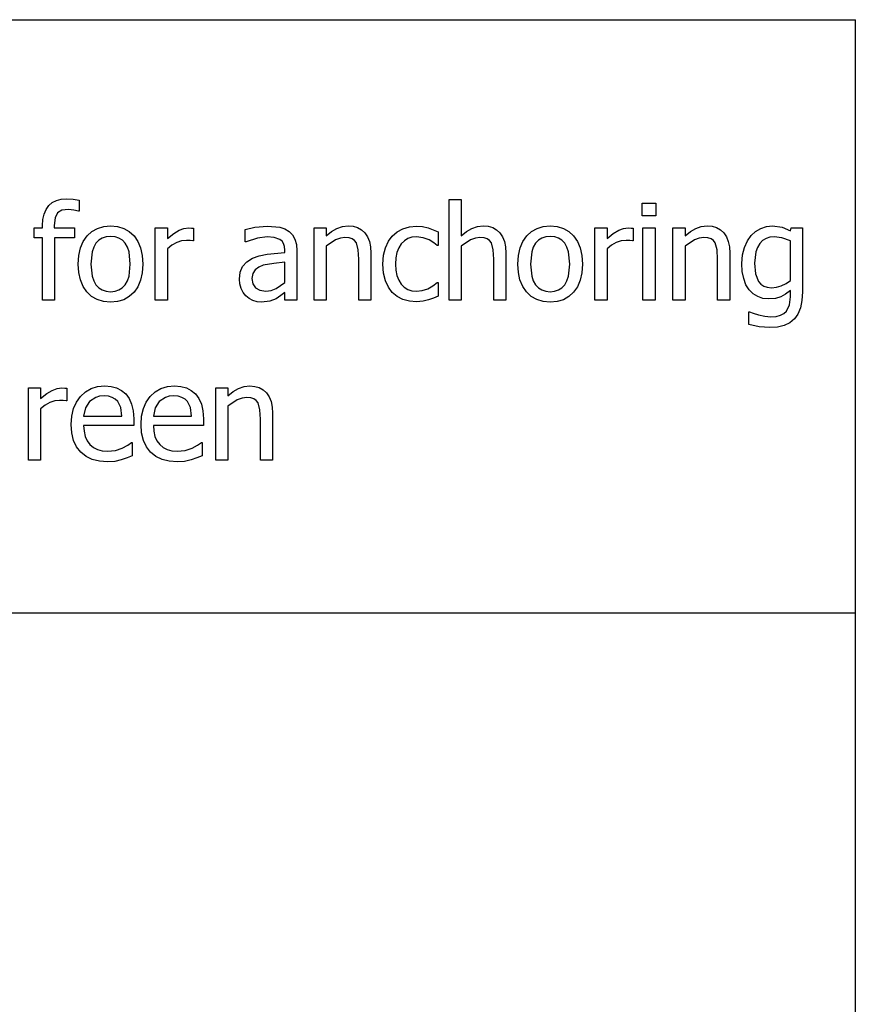
# Model space of a CAD drawing. Extents: x -8102 to 8102, y -6153 to 6153.
# Drawn here: x 6370 to 8102, y -4113 to -2074 of the extents above; entities that cross this region are included whole.
import ezdxf

# ---------------------------------------------------------------- set-up
doc = ezdxf.new("R2010")
doc.units = 0
doc.layers.get('0').update_dxf_attribs({"linetype": 'CONTINUOUS'})

msp = doc.modelspace()

# ---------------------------------------------------------------- linework, layer by layer
for p, q in [((4046.2, -2073.8), (8102, -2073.8)), ((8102, -3303.1), (8102, -2073.8)), ((6446.2, -2448.4), (6456.2, -2445.7)), ((6456.2, -2445.7), (6467.6, -2444.9)), ((6467.6, -2444.9), (6481.3, -2445.6)), ((6481.3, -2445.6), (6493.5, -2447.3)), ((6493.5, -2447.3), (6493.5, -2470.3)), ((7260, -2654.9), (7260, -2446.2)), ((7260, -2446.2), (7285.2, -2446.2)), ((7285.2, -2446.2), (7285.2, -2521.7)), ((6420.6, -2476.3), (6424.7, -2466.8)), ((6424.7, -2466.8), (6430.4, -2458.9)), ((6430.4, -2458.9), (6437.6, -2452.8)), ((6437.6, -2452.8), (6446.2, -2448.4)), ((6471.3, -2466.8), (6457.6, -2468.6)), ((6482.5, -2468), (6471.3, -2466.8)), ((6492.2, -2470.3), (6482.5, -2468)), ((7660, -2480), (7660, -2453.8)), ((7660, -2453.8), (7688.7, -2453.8)), ((7688.7, -2453.8), (7688.7, -2480)), ((6417.3, -2500.1), (6418.2, -2487.4)), ((6418.2, -2487.4), (6420.6, -2476.3)), ((6443.4, -2484.1), (6441.7, -2500)), ((6448.5, -2474), (6443.4, -2484.1)), ((6457.6, -2468.6), (6448.5, -2474)), ((6493.5, -2470.3), (6492.2, -2470.3)), ((7688.7, -2480), (7660, -2480)), ((6400.3, -2526), (6400.3, -2505.1)), ((6400.3, -2505.1), (6417.3, -2505.1)), ((6417.3, -2505.1), (6417.3, -2500.1)), ((6441.7, -2500), (6441.7, -2505.1)), ((6441.7, -2505.1), (6483.5, -2505.1)), ((6483.5, -2505.1), (6483.5, -2526)), ((6519.9, -2512.6), (6531.3, -2506.1)), ((6531.3, -2506.1), (6544.2, -2502.2)), ((6544.2, -2502.2), (6558.5, -2500.9)), ((6558.5, -2500.9), (6572.9, -2502.2)), ((6572.9, -2502.2), (6585.8, -2506.1)), ((6585.8, -2506.1), (6597.2, -2512.6)), ((6651.2, -2654.9), (6651.2, -2505.1)), ((6651.2, -2505.1), (6676.4, -2505.1)), ((6676.4, -2505.1), (6676.4, -2527.3)), ((6700.5, -2510.1), (6710.6, -2506.3)), ((6710.6, -2506.3), (6720.4, -2505.1)), ((6720.4, -2505.1), (6726.2, -2505.3)), ((6726.2, -2505.3), (6730.6, -2505.9)), ((6730.6, -2505.9), (6730.6, -2532.2)), ((6837.7, -2508.3), (6857.7, -2503.9)), ((6837.7, -2533.9), (6837.7, -2508.3)), ((6857.7, -2503.9), (6883.5, -2501.4)), ((6883.5, -2501.4), (6909.5, -2503.9)), ((6909.5, -2503.9), (6919.5, -2507.2)), ((6919.5, -2507.2), (6928.5, -2512.6)), ((6980.2, -2654.9), (6980.2, -2505.1)), ((6980.2, -2505.1), (7005.4, -2505.1)), ((7005.4, -2505.1), (7005.4, -2521.7)), ((7016.6, -2512.8), (7027.6, -2506.3)), ((7027.6, -2506.3), (7038.9, -2502.2)), ((7038.9, -2502.2), (7050.8, -2500.9)), ((7050.8, -2500.9), (7061.3, -2501.8)), ((7061.3, -2501.8), (7070.5, -2504.5)), ((7070.5, -2504.5), (7078.6, -2509.1)), ((7152.4, -2513.3), (7164.5, -2506.9)), ((7164.5, -2506.9), (7178.2, -2502.9)), ((7178.2, -2502.9), (7192.8, -2501.6)), ((7192.8, -2501.6), (7205, -2502.4)), ((7205, -2502.4), (7216.6, -2505.1)), ((7216.6, -2505.1), (7237.1, -2513.1)), ((7296.4, -2512.8), (7307.5, -2506.3)), ((7307.5, -2506.3), (7318.8, -2502.2)), ((7318.8, -2502.2), (7330.7, -2500.9)), ((7330.7, -2500.9), (7341.2, -2501.8)), ((7341.2, -2501.8), (7350.4, -2504.5)), ((7350.4, -2504.5), (7358.5, -2509.1)), ((7431, -2512.6), (7442.4, -2506.1)), ((7442.4, -2506.1), (7455.3, -2502.2)), ((7455.3, -2502.2), (7469.6, -2500.9)), ((7469.6, -2500.9), (7484, -2502.2)), ((7484, -2502.2), (7496.9, -2506.1)), ((7496.9, -2506.1), (7508.3, -2512.6)), ((7562.3, -2654.9), (7562.3, -2505.1)), ((7562.3, -2505.1), (7587.5, -2505.1)), ((7587.5, -2505.1), (7587.5, -2527.3)), ((7611.6, -2510.1), (7621.7, -2506.3)), ((7621.7, -2506.3), (7631.5, -2505.1)), ((7631.5, -2505.1), (7637.3, -2505.3)), ((7637.3, -2505.3), (7641.7, -2505.9)), ((7641.7, -2505.9), (7641.7, -2532.2)), ((7661.8, -2654.9), (7661.8, -2505.1)), ((7661.8, -2505.1), (7687, -2505.1)), ((7687, -2505.1), (7687, -2654.9)), ((7724, -2654.9), (7724, -2505.1)), ((7724, -2505.1), (7749.2, -2505.1)), ((7749.2, -2505.1), (7749.2, -2521.7)), ((7760.4, -2512.8), (7771.5, -2506.3)), ((7771.5, -2506.3), (7782.8, -2502.2)), ((7782.8, -2502.2), (7794.7, -2500.9)), ((7794.7, -2500.9), (7805.1, -2501.8)), ((7805.1, -2501.8), (7814.4, -2504.5)), ((7814.4, -2504.5), (7822.4, -2509.1)), ((7895.4, -2512.5), (7906.1, -2506.1)), ((7906.1, -2506.1), (7917.9, -2502.2)), ((7917.9, -2502.2), (7930, -2500.9)), ((7930, -2500.9), (7950.2, -2503.7)), ((7950.2, -2503.7), (7967.3, -2511.5)), ((7967.3, -2511.5), (7968.7, -2505.1)), ((7968.7, -2505.1), (7992.5, -2505.1)), ((7992.5, -2505.1), (7992.5, -2637.8)), ((6417.3, -2526), (6400.3, -2526)), ((6417.3, -2654.9), (6417.3, -2526)), ((6483.5, -2526), (6442.6, -2526)), ((6442.6, -2526), (6442.6, -2654.9)), ((6501.9, -2533.1), (6509.9, -2521.7)), ((6509.9, -2521.7), (6519.9, -2512.6)), ((6541.1, -2526.2), (6534.1, -2530.6)), ((6549.3, -2523.5), (6541.1, -2526.2)), ((6558.5, -2522.6), (6549.3, -2523.5)), ((6567.8, -2523.5), (6558.5, -2522.6)), ((6575.9, -2526.2), (6567.8, -2523.5)), ((6582.9, -2530.6), (6575.9, -2526.2)), ((6597.2, -2512.6), (6607.1, -2521.6)), ((6607.1, -2521.6), (6615.1, -2533)), ((6676.4, -2527.3), (6689.3, -2516.9)), ((6689.3, -2516.9), (6700.5, -2510.1)), ((6862.8, -2526.3), (6839.2, -2533.9)), ((6883.3, -2523.7), (6862.8, -2526.3)), ((6897.7, -2524.7), (6883.3, -2523.7)), ((6909.5, -2528.8), (6897.7, -2524.7)), ((6913.8, -2532.4), (6909.5, -2528.8)), ((6928.5, -2512.6), (6935.7, -2519.6)), ((6935.7, -2519.6), (6940.7, -2528.5)), ((6940.7, -2528.5), (6943.8, -2539.4)), ((7005.4, -2521.7), (7016.6, -2512.8)), ((7034.7, -2526.2), (7024.9, -2529.9)), ((7044.3, -2524.9), (7034.7, -2526.2)), ((7052.8, -2525.6), (7044.3, -2524.9)), ((7059.3, -2527.7), (7052.8, -2525.6)), ((7064.2, -2531.1), (7059.3, -2527.7)), ((7078.6, -2509.1), (7085.4, -2515.5)), ((7085.4, -2515.5), (7090.9, -2523.5)), ((7090.9, -2523.5), (7094.8, -2533.3)), ((7134.5, -2532.9), (7142.4, -2522)), ((7142.4, -2522), (7152.4, -2513.3)), ((7174.8, -2527.1), (7167.4, -2531.8)), ((7183.1, -2524.4), (7174.8, -2527.1)), ((7192.4, -2523.4), (7183.1, -2524.4)), ((7206.1, -2525.4), (7192.4, -2523.4)), ((7218.5, -2530.1), (7206.1, -2525.4)), ((7237.1, -2513.1), (7237.1, -2541.4)), ((7285.2, -2521.7), (7296.4, -2512.8)), ((7314.6, -2526.2), (7304.7, -2529.9)), ((7324.1, -2524.9), (7314.6, -2526.2)), ((7332.6, -2525.6), (7324.1, -2524.9)), ((7339.1, -2527.7), (7332.6, -2525.6)), ((7344, -2531.1), (7339.1, -2527.7)), ((7358.5, -2509.1), (7365.3, -2515.5)), ((7365.3, -2515.5), (7370.7, -2523.5)), ((7370.7, -2523.5), (7374.6, -2533.3)), ((7412.9, -2533.1), (7421, -2521.7)), ((7421, -2521.7), (7431, -2512.6)), ((7452.2, -2526.2), (7445.1, -2530.6)), ((7460.3, -2523.5), (7452.2, -2526.2)), ((7469.6, -2522.6), (7460.3, -2523.5)), ((7478.9, -2523.5), (7469.6, -2522.6)), ((7487, -2526.2), (7478.9, -2523.5)), ((7493.9, -2530.6), (7487, -2526.2)), ((7508.3, -2512.6), (7518.2, -2521.6)), ((7518.2, -2521.6), (7526.1, -2533)), ((7587.5, -2527.3), (7600.4, -2516.9)), ((7600.4, -2516.9), (7611.6, -2510.1)), ((7749.2, -2521.7), (7760.4, -2512.8)), ((7778.6, -2526.2), (7768.7, -2529.9)), ((7788.1, -2524.9), (7778.6, -2526.2)), ((7796.6, -2525.6), (7788.1, -2524.9)), ((7803.1, -2527.7), (7796.6, -2525.6)), ((7808, -2531.1), (7803.1, -2527.7)), ((7822.4, -2509.1), (7829.3, -2515.5)), ((7829.3, -2515.5), (7834.7, -2523.5)), ((7834.7, -2523.5), (7838.6, -2533.3)), ((7878.2, -2532.2), (7886.1, -2521)), ((7886.1, -2521), (7895.4, -2512.5)), ((7916.9, -2527.1), (7909.8, -2531.5)), ((7924.9, -2524.4), (7916.9, -2527.1)), ((7934, -2523.6), (7924.9, -2524.4)), ((7949.9, -2525.5), (7934, -2523.6)), ((7967.3, -2532), (7949.9, -2525.5)), ((6492.7, -2562.3), (6496.1, -2546.7)), ((6496.1, -2546.7), (6501.9, -2533.1)), ((6523.5, -2544.8), (6520.2, -2554.7)), ((6528.2, -2536.8), (6523.5, -2544.8)), ((6534.1, -2530.6), (6528.2, -2536.8)), ((6588.7, -2536.8), (6582.9, -2530.6)), ((6593.4, -2544.8), (6588.7, -2536.8)), ((6596.7, -2554.7), (6593.4, -2544.8)), ((6615.1, -2533), (6620.8, -2546.6)), ((6620.8, -2546.6), (6624.2, -2562.2)), ((6685.7, -2540.9), (6676.4, -2548.5)), ((6676.4, -2548.5), (6676.4, -2654.9)), ((6695.5, -2535.4), (6685.7, -2540.9)), ((6705.6, -2532.1), (6695.5, -2535.4)), ((6715.7, -2530.9), (6705.6, -2532.1)), ((6723.3, -2531.1), (6715.7, -2530.9)), ((6729.3, -2532.2), (6723.3, -2531.1)), ((6730.6, -2532.2), (6729.3, -2532.2)), ((6839.2, -2533.9), (6837.7, -2533.9)), ((6917, -2537.2), (6913.8, -2532.4)), ((6919, -2543.5), (6917, -2537.2)), ((6919.7, -2551.5), (6919, -2543.5)), ((6943.8, -2539.4), (6944.8, -2552.4)), ((7024.9, -2529.9), (7005.4, -2543)), ((7005.4, -2543), (7005.4, -2654.9)), ((7067.9, -2536), (7064.2, -2531.1)), ((7071.7, -2550.3), (7067.9, -2536)), ((7094.8, -2533.3), (7097.1, -2544.6)), ((7097.1, -2544.6), (7097.9, -2557.6)), ((7124.3, -2561.8), (7128.3, -2546.1)), ((7128.3, -2546.1), (7134.5, -2532.9)), ((7155.8, -2546.4), (7152.1, -2556.1)), ((7161, -2538.3), (7155.8, -2546.4)), ((7167.4, -2531.8), (7161, -2538.3)), ((7228.7, -2536.2), (7218.5, -2530.1)), ((7235.6, -2541.4), (7228.7, -2536.2)), ((7237.1, -2541.4), (7235.6, -2541.4)), ((7304.7, -2529.9), (7285.2, -2543)), ((7285.2, -2543), (7285.2, -2654.9)), ((7347.7, -2536), (7344, -2531.1)), ((7351.5, -2550.3), (7347.7, -2536)), ((7374.6, -2533.3), (7377, -2544.6)), ((7377, -2544.6), (7377.8, -2557.6)), ((7403.7, -2562.3), (7407.2, -2546.7)), ((7407.2, -2546.7), (7412.9, -2533.1)), ((7434.6, -2544.8), (7431.3, -2554.7)), ((7439.2, -2536.8), (7434.6, -2544.8)), ((7445.1, -2530.6), (7439.2, -2536.8)), ((7499.8, -2536.8), (7493.9, -2530.6)), ((7504.4, -2544.8), (7499.8, -2536.8)), ((7507.7, -2554.7), (7504.4, -2544.8)), ((7526.1, -2533), (7531.8, -2546.6)), ((7531.8, -2546.6), (7535.3, -2562.2)), ((7596.7, -2540.9), (7587.5, -2548.5)), ((7587.5, -2548.5), (7587.5, -2654.9)), ((7606.5, -2535.4), (7596.7, -2540.9)), ((7616.6, -2532.1), (7606.5, -2535.4)), ((7626.8, -2530.9), (7616.6, -2532.1)), ((7634.4, -2531.1), (7626.8, -2530.9)), ((7640.3, -2532.2), (7634.4, -2531.1)), ((7641.7, -2532.2), (7640.3, -2532.2)), ((7768.7, -2529.9), (7749.2, -2543)), ((7749.2, -2543), (7749.2, -2654.9)), ((7811.7, -2536), (7808, -2531.1)), ((7815.5, -2550.3), (7811.7, -2536)), ((7838.6, -2533.3), (7841, -2544.6)), ((7841, -2544.6), (7841.7, -2557.6)), ((7868.1, -2561), (7872.1, -2545.5)), ((7872.1, -2545.5), (7878.2, -2532.2)), ((7899, -2545.5), (7895.6, -2554.8)), ((7903.8, -2537.6), (7899, -2545.5)), ((7909.8, -2531.5), (7903.8, -2537.6)), ((7967.3, -2614.2), (7967.3, -2532)), ((6491.5, -2580), (6492.7, -2562.3)), ((6520.2, -2554.7), (6517.5, -2580)), ((6599.3, -2580), (6596.7, -2554.7)), ((6624.2, -2562.2), (6625.3, -2580)), ((6840.6, -2575.1), (6852.9, -2567.6)), ((6852.9, -2567.6), (6866.6, -2562.7)), ((6866.6, -2562.7), (6882.7, -2559.6)), ((6882.7, -2559.6), (6919.7, -2556.3)), ((6919.7, -2556.3), (6919.7, -2551.5)), ((6944.8, -2552.4), (6944.8, -2654.9)), ((7072.7, -2569.6), (7071.7, -2550.3)), ((7072.7, -2654.9), (7072.7, -2569.6)), ((7097.9, -2557.6), (7097.9, -2654.9)), ((7123, -2580.2), (7124.3, -2561.8)), ((7149.9, -2567.4), (7149.1, -2580.2)), ((7152.1, -2556.1), (7149.9, -2567.4)), ((7352.6, -2569.6), (7351.5, -2550.3)), ((7352.6, -2654.9), (7352.6, -2569.6)), ((7377.8, -2557.6), (7377.8, -2654.9)), ((7402.6, -2580), (7403.7, -2562.3)), ((7431.3, -2554.7), (7428.6, -2580)), ((7510.4, -2580), (7507.7, -2554.7)), ((7535.3, -2562.2), (7536.4, -2580)), ((7816.5, -2569.6), (7815.5, -2550.3)), ((7816.5, -2654.9), (7816.5, -2569.6)), ((7841.7, -2557.6), (7841.7, -2654.9)), ((7866.8, -2578.5), (7868.1, -2561)), ((7895.6, -2554.8), (7892.8, -2578)), ((6492.6, -2597.3), (6491.5, -2580)), ((6517.5, -2580), (6520.2, -2604.8)), ((6596.7, -2605.1), (6599.3, -2580)), ((6625.3, -2580), (6624.2, -2597.9)), ((6827.2, -2597), (6832.1, -2584.9)), ((6832.1, -2584.9), (6840.6, -2575.1)), ((6865.6, -2586.5), (6858.1, -2592)), ((6874.8, -2582.6), (6865.6, -2586.5)), ((6897, -2578.6), (6874.8, -2582.6)), ((6919.7, -2576.4), (6897, -2578.6)), ((6919.7, -2618), (6919.7, -2576.4)), ((7124.2, -2598.7), (7123, -2580.2)), ((7149.1, -2580.2), (7149.8, -2592.7)), ((7403.7, -2597.3), (7402.6, -2580)), ((7428.6, -2580), (7431.3, -2604.8)), ((7507.7, -2605.1), (7510.4, -2580)), ((7536.4, -2580), (7535.3, -2597.9)), ((7867.8, -2595.3), (7866.8, -2578.5)), ((7892.8, -2578), (7894.9, -2600)), ((6496, -2612.7), (6492.6, -2597.3)), ((6520.2, -2604.8), (6523.5, -2614.6)), ((6593.3, -2615), (6596.7, -2605.1)), ((6624.2, -2597.9), (6620.8, -2613.5)), ((6825.5, -2611.4), (6827.2, -2597)), ((6853.2, -2599.7), (6851.6, -2609.8)), ((6851.6, -2609.8), (6853.4, -2621.1)), ((6858.1, -2592), (6853.2, -2599.7)), ((7128.1, -2614.7), (7124.2, -2598.7)), ((7149.8, -2592.7), (7152, -2603.8)), ((7152, -2603.8), (7155.6, -2613.4)), ((7407, -2612.7), (7403.7, -2597.3)), ((7431.3, -2604.8), (7434.6, -2614.6)), ((7504.4, -2615), (7507.7, -2605.1)), ((7535.3, -2597.9), (7531.8, -2613.5)), ((7870.6, -2610.1), (7867.8, -2595.3)), ((7875.3, -2622.7), (7870.6, -2610.1)), ((7894.9, -2600), (7901.2, -2616)), ((6501.6, -2626.2), (6496, -2612.7)), ((6509.4, -2637.8), (6501.6, -2626.2)), ((6523.5, -2614.6), (6528.2, -2622.7)), ((6528.2, -2622.7), (6534.1, -2629.1)), ((6534.1, -2629.1), (6541.1, -2633.6)), ((6575.8, -2633.7), (6582.8, -2629.3)), ((6582.8, -2629.3), (6588.7, -2623)), ((6588.7, -2623), (6593.3, -2615)), ((6615.1, -2627.1), (6607.1, -2638.4)), ((6620.8, -2613.5), (6615.1, -2627.1)), ((6826.4, -2621.2), (6825.5, -2611.4)), ((6829.2, -2630.5), (6826.4, -2621.2)), ((6833.4, -2638.8), (6829.2, -2630.5)), ((6853.4, -2621.1), (6858.8, -2629.2)), ((6858.8, -2629.2), (6867.7, -2634.2)), ((6891.4, -2634.5), (6901.6, -2630.6)), ((6901.6, -2630.6), (6919.7, -2618)), ((7134.2, -2628.1), (7128.1, -2614.7)), ((7142.4, -2639), (7134.2, -2628.1)), ((7155.6, -2613.4), (7160.6, -2621.5)), ((7160.6, -2621.5), (7166.9, -2628)), ((7166.9, -2628), (7174.3, -2632.6)), ((7215.9, -2631.3), (7226.4, -2625.4)), ((7226.4, -2625.4), (7235.6, -2618.1)), ((7235.6, -2618.1), (7237.1, -2618.1)), ((7237.1, -2618.1), (7237.1, -2646.4)), ((7412.6, -2626.2), (7407, -2612.7)), ((7420.5, -2637.8), (7412.6, -2626.2)), ((7434.6, -2614.6), (7439.2, -2622.7)), ((7439.2, -2622.7), (7445.1, -2629.1)), ((7445.1, -2629.1), (7452.2, -2633.6)), ((7486.9, -2633.7), (7493.8, -2629.3)), ((7493.8, -2629.3), (7499.7, -2623)), ((7499.7, -2623), (7504.4, -2615)), ((7526.1, -2627.1), (7518.2, -2638.4)), ((7531.8, -2613.5), (7526.1, -2627.1)), ((7882, -2633.3), (7875.3, -2622.7)), ((7901.2, -2616), (7906.1, -2621.7)), ((7906.1, -2621.7), (7912.2, -2625.7)), ((7912.2, -2625.7), (7919.6, -2628.2)), ((7919.6, -2628.2), (7928.4, -2629)), ((7928.4, -2629), (7938.3, -2628)), ((7938.3, -2628), (7948.6, -2625.1)), ((7948.6, -2625.1), (7958.4, -2620.4)), ((7958.4, -2620.4), (7967.3, -2614.2)), ((6519.2, -2647.1), (6509.4, -2637.8)), ((6530.6, -2653.7), (6519.2, -2647.1)), ((6541.1, -2633.6), (6549.3, -2636.4)), ((6549.3, -2636.4), (6558.5, -2637.3)), ((6558.5, -2637.3), (6567.7, -2636.4)), ((6567.7, -2636.4), (6575.8, -2633.7)), ((6597.2, -2647.4), (6585.8, -2653.9)), ((6607.1, -2638.4), (6597.2, -2647.4)), ((6838.8, -2645.7), (6833.4, -2638.8)), ((6845.6, -2651.3), (6838.8, -2645.7)), ((6853.4, -2655.5), (6845.6, -2651.3)), ((6867.7, -2634.2), (6880, -2635.8)), ((6880, -2635.8), (6891.4, -2634.5)), ((6911.4, -2645.3), (6901.4, -2651.8)), ((6919.7, -2638.9), (6911.4, -2645.3)), ((6919.7, -2654.9), (6919.7, -2638.9)), ((7152.6, -2647.5), (7142.4, -2639)), ((7164.5, -2653.4), (7152.6, -2647.5)), ((7174.3, -2632.6), (7182.8, -2635.4)), ((7182.8, -2635.4), (7192.4, -2636.3)), ((7192.4, -2636.3), (7204.5, -2635.1)), ((7204.5, -2635.1), (7215.9, -2631.3)), ((7227.7, -2650.6), (7217.5, -2654.3)), ((7237.1, -2646.4), (7227.7, -2650.6)), ((7430.3, -2647.1), (7420.5, -2637.8)), ((7441.7, -2653.7), (7430.3, -2647.1)), ((7452.2, -2633.6), (7460.3, -2636.4)), ((7460.3, -2636.4), (7469.6, -2637.3)), ((7469.6, -2637.3), (7478.8, -2636.4)), ((7478.8, -2636.4), (7486.9, -2633.7)), ((7508.3, -2647.4), (7496.9, -2653.9)), ((7518.2, -2638.4), (7508.3, -2647.4)), ((7890.2, -2641.6), (7882, -2633.3)), ((7899.7, -2647.5), (7890.2, -2641.6)), ((7910.6, -2651.1), (7899.7, -2647.5)), ((7922.7, -2652.3), (7910.6, -2651.1)), ((7936.3, -2651.2), (7922.7, -2652.3)), ((7947.3, -2648.1), (7936.3, -2651.2)), ((7957.2, -2642.7), (7947.3, -2648.1)), ((7967.3, -2635), (7957.2, -2642.7)), ((7965.5, -2664.6), (7967.3, -2648.1)), ((7967.3, -2648.1), (7967.3, -2635)), ((7992.5, -2637.8), (7991.4, -2655.6)), ((6442.6, -2654.9), (6417.3, -2654.9)), ((6543.8, -2657.7), (6530.6, -2653.7)), ((6558.5, -2659), (6543.8, -2657.7)), ((6572.9, -2657.7), (6558.5, -2659)), ((6585.8, -2653.9), (6572.9, -2657.7)), ((6676.4, -2654.9), (6651.2, -2654.9)), ((6862, -2658.1), (6853.4, -2655.5)), ((6871, -2659), (6862, -2658.1)), ((6888.5, -2657.1), (6871, -2659)), ((6901.4, -2651.8), (6888.5, -2657.1)), ((6944.8, -2654.9), (6919.7, -2654.9)), ((7005.4, -2654.9), (6980.2, -2654.9)), ((7097.9, -2654.9), (7072.7, -2654.9)), ((7178.1, -2657), (7164.5, -2653.4)), ((7192.8, -2658.2), (7178.1, -2657)), ((7206, -2657.2), (7192.8, -2658.2)), ((7217.5, -2654.3), (7206, -2657.2)), ((7285.2, -2654.9), (7260, -2654.9)), ((7377.8, -2654.9), (7352.6, -2654.9)), ((7454.8, -2657.7), (7441.7, -2653.7)), ((7469.6, -2659), (7454.8, -2657.7)), ((7484, -2657.7), (7469.6, -2659)), ((7496.9, -2653.9), (7484, -2657.7)), ((7587.5, -2654.9), (7562.3, -2654.9)), ((7687, -2654.9), (7661.8, -2654.9)), ((7749.2, -2654.9), (7724, -2654.9)), ((7841.7, -2654.9), (7816.5, -2654.9)), ((7959.5, -2677.4), (7965.5, -2664.6)), ((7988.3, -2670.8), (7983.1, -2683.6)), ((7991.4, -2655.6), (7988.3, -2670.8)), ((7881.2, -2705.1), (7881.2, -2678.9)), ((7881.2, -2678.9), (7882.5, -2678.9)), ((7882.5, -2678.9), (7890, -2681.7)), ((7890, -2681.7), (7901.3, -2685.2)), ((7901.3, -2685.2), (7914.2, -2688)), ((7914.2, -2688), (7927, -2689)), ((7927, -2689), (7937.8, -2688.3)), ((7937.8, -2688.3), (7946.8, -2686)), ((7946.8, -2686), (7954, -2682.3)), ((7954, -2682.3), (7959.5, -2677.4)), ((7983.1, -2683.6), (7975.8, -2693.7)), ((7902.6, -2709.8), (7881.2, -2705.1)), ((7925, -2711.6), (7902.6, -2709.8)), ((7941, -2710.5), (7925, -2711.6)), ((7954.8, -2707.1), (7941, -2710.5)), ((7966.4, -2701.5), (7954.8, -2707.1)), ((7975.8, -2693.7), (7966.4, -2701.5)), ((6518.3, -2837.8), (6531.6, -2833.8)), ((6531.6, -2833.8), (6546.3, -2832.4)), ((6546.3, -2832.4), (6559.5, -2833.4)), ((6559.5, -2833.4), (6571, -2836.4)), ((6662.9, -2837.8), (6676.2, -2833.8)), ((6676.2, -2833.8), (6690.9, -2832.4)), ((6690.9, -2832.4), (6704, -2833.4)), ((6704, -2833.4), (6715.6, -2836.4)), ((6823.9, -2837.8), (6835.2, -2833.7)), ((6835.2, -2833.7), (6847.1, -2832.4)), ((6847.1, -2832.4), (6857.6, -2833.3)), ((6857.6, -2833.3), (6866.8, -2836)), ((6388.4, -2986.3), (6388.4, -2836.6)), ((6388.4, -2836.6), (6413.6, -2836.6)), ((6413.6, -2836.6), (6413.6, -2858.8)), ((6413.6, -2858.8), (6426.5, -2848.4)), ((6426.5, -2848.4), (6437.7, -2841.6)), ((6437.7, -2841.6), (6447.8, -2837.8)), ((6447.8, -2837.8), (6457.6, -2836.6)), ((6457.6, -2836.6), (6463.4, -2836.8)), ((6463.4, -2836.8), (6467.8, -2837.4)), ((6467.8, -2837.4), (6467.8, -2863.6)), ((6487.8, -2865.8), (6496.2, -2854.1)), ((6496.2, -2854.1), (6506.5, -2844.6)), ((6506.5, -2844.6), (6518.3, -2837.8)), ((6535.6, -2853.9), (6527.8, -2856.2)), ((6544.9, -2853.2), (6535.6, -2853.9)), ((6554.2, -2853.9), (6544.9, -2853.2)), ((6562, -2856.1), (6554.2, -2853.9)), ((6571, -2836.4), (6581.1, -2841.6)), ((6581.1, -2841.6), (6589.8, -2849)), ((6589.8, -2849), (6596.9, -2858.6)), ((6632.4, -2865.8), (6640.8, -2854.1)), ((6640.8, -2854.1), (6651.1, -2844.6)), ((6651.1, -2844.6), (6662.9, -2837.8)), ((6680.1, -2853.9), (6672.3, -2856.2)), ((6689.4, -2853.2), (6680.1, -2853.9)), ((6698.8, -2853.9), (6689.4, -2853.2)), ((6706.5, -2856.1), (6698.8, -2853.9)), ((6715.6, -2836.4), (6725.6, -2841.6)), ((6725.6, -2841.6), (6734.4, -2849)), ((6734.4, -2849), (6741.5, -2858.6)), ((6776.5, -2986.3), (6776.5, -2836.6)), ((6776.5, -2836.6), (6801.7, -2836.6)), ((6801.7, -2836.6), (6801.7, -2853.2)), ((6801.7, -2853.2), (6812.9, -2844.3)), ((6812.9, -2844.3), (6823.9, -2837.8)), ((6866.8, -2836), (6874.9, -2840.6)), ((6874.9, -2840.6), (6881.7, -2846.9)), ((6881.7, -2846.9), (6887.2, -2855)), ((6887.2, -2855), (6891.1, -2864.8)), ((6422.8, -2872.4), (6413.6, -2880)), ((6432.6, -2866.9), (6422.8, -2872.4)), ((6442.7, -2863.5), (6432.6, -2866.9)), ((6452.9, -2862.4), (6442.7, -2863.5)), ((6460.5, -2862.6), (6452.9, -2862.4)), ((6466.4, -2863.6), (6460.5, -2862.6)), ((6467.8, -2863.6), (6466.4, -2863.6)), ((6481.8, -2879.5), (6487.8, -2865.8)), ((6515, -2865), (6506.4, -2878.1)), ((6527.8, -2856.2), (6515, -2865)), ((6568.3, -2859.8), (6562, -2856.1)), ((6573.3, -2864.7), (6568.3, -2859.8)), ((6579.5, -2877.2), (6573.3, -2864.7)), ((6596.9, -2858.6), (6602.1, -2870)), ((6602.1, -2870), (6605.4, -2883.8)), ((6626.4, -2879.5), (6632.4, -2865.8)), ((6659.5, -2865), (6650.9, -2878.1)), ((6672.3, -2856.2), (6659.5, -2865)), ((6712.8, -2859.8), (6706.5, -2856.1)), ((6717.9, -2864.7), (6712.8, -2859.8)), ((6724, -2877.2), (6717.9, -2864.7)), ((6741.5, -2858.6), (6746.7, -2870)), ((6746.7, -2870), (6749.9, -2883.8)), ((6821.2, -2861.4), (6801.7, -2874.5)), ((6801.7, -2874.5), (6801.7, -2986.3)), ((6831, -2857.7), (6821.2, -2861.4)), ((6840.6, -2856.4), (6831, -2857.7)), ((6849.1, -2857.1), (6840.6, -2856.4)), ((6855.6, -2859.2), (6849.1, -2857.1)), ((6860.5, -2862.6), (6855.6, -2859.2)), ((6864.2, -2867.5), (6860.5, -2862.6)), ((6868, -2881.8), (6864.2, -2867.5)), ((6891.1, -2864.8), (6893.4, -2876.1)), ((6413.6, -2880), (6413.6, -2986.3)), ((6477, -2912.3), (6478.2, -2895)), ((6478.2, -2895), (6481.8, -2879.5)), ((6506.4, -2878.1), (6502.6, -2894.8)), ((6502.6, -2894.8), (6581.9, -2894.8)), ((6581.9, -2894.8), (6579.5, -2877.2)), ((6605.4, -2883.8), (6606.4, -2900.4)), ((6621.6, -2912.3), (6622.8, -2895)), ((6622.8, -2895), (6626.4, -2879.5)), ((6650.9, -2878.1), (6647.2, -2894.8)), ((6647.2, -2894.8), (6726.4, -2894.8)), ((6726.4, -2894.8), (6724, -2877.2)), ((6749.9, -2883.8), (6751, -2900.4)), ((6869, -2901.1), (6868, -2881.8)), ((6893.4, -2876.1), (6894.2, -2889.1)), ((6894.2, -2889.1), (6894.2, -2986.3)), ((6478.3, -2929.8), (6477, -2912.3)), ((6606.4, -2914.1), (6502.6, -2914.1)), ((6502.6, -2914.1), (6503.5, -2926.4)), ((6606.4, -2900.4), (6606.4, -2914.1)), ((6622.8, -2929.8), (6621.6, -2912.3)), ((6751, -2914.1), (6647.2, -2914.1)), ((6647.2, -2914.1), (6648, -2926.4)), ((6751, -2900.4), (6751, -2914.1)), ((6869, -2986.3), (6869, -2901.1)), ((6482, -2945.2), (6478.3, -2929.8)), ((6503.5, -2926.4), (6505.9, -2937.1)), ((6505.9, -2937.1), (6510, -2946.4)), ((6626.5, -2945.2), (6622.8, -2929.8)), ((6648, -2926.4), (6650.5, -2937.1)), ((6650.5, -2937.1), (6654.6, -2946.4)), ((6488.1, -2958.5), (6482, -2945.2)), ((6510, -2946.4), (6515.8, -2954)), ((6515.8, -2954), (6523, -2960.1)), ((6582.8, -2961.1), (6594.4, -2955.2)), ((6594.4, -2955.2), (6602.1, -2949.7)), ((6602.1, -2949.7), (6603.6, -2949.7)), ((6603.6, -2949.7), (6603.6, -2977.2)), ((6632.7, -2958.5), (6626.5, -2945.2)), ((6654.6, -2946.4), (6660.3, -2954)), ((6660.3, -2954), (6667.5, -2960.1)), ((6727.4, -2961.1), (6738.9, -2955.2)), ((6738.9, -2955.2), (6746.7, -2949.7)), ((6746.7, -2949.7), (6748.2, -2949.7)), ((6748.2, -2949.7), (6748.2, -2977.2)), ((6496.8, -2969.7), (6488.1, -2958.5)), ((6507.7, -2978.5), (6496.8, -2969.7)), ((6523, -2960.1), (6531.4, -2964.4)), ((6531.4, -2964.4), (6541.1, -2967)), ((6541.1, -2967), (6552.1, -2967.8)), ((6552.1, -2967.8), (6568.4, -2966)), ((6568.4, -2966), (6582.8, -2961.1)), ((6603.6, -2977.2), (6592.6, -2981.6)), ((6641.4, -2969.7), (6632.7, -2958.5)), ((6652.2, -2978.5), (6641.4, -2969.7)), ((6667.5, -2960.1), (6676, -2964.4)), ((6676, -2964.4), (6685.7, -2967)), ((6685.7, -2967), (6696.7, -2967.8)), ((6696.7, -2967.8), (6713, -2966)), ((6713, -2966), (6727.4, -2961.1)), ((6748.2, -2977.2), (6737.2, -2981.6)), ((6413.6, -2986.3), (6388.4, -2986.3)), ((6520.6, -2984.8), (6507.7, -2978.5)), ((6535.5, -2988.6), (6520.6, -2984.8)), ((6552.4, -2989.8), (6535.5, -2988.6)), ((6567.5, -2988.8), (6552.4, -2989.8)), ((6580.8, -2985.7), (6567.5, -2988.8)), ((6592.6, -2981.6), (6580.8, -2985.7)), ((6665.1, -2984.8), (6652.2, -2978.5)), ((6680, -2988.6), (6665.1, -2984.8)), ((6696.9, -2989.8), (6680, -2988.6)), ((6712, -2988.8), (6696.9, -2989.8)), ((6725.4, -2985.7), (6712, -2988.8)), ((6737.2, -2981.6), (6725.4, -2985.7)), ((6801.7, -2986.3), (6776.5, -2986.3)), ((6894.2, -2986.3), (6869, -2986.3)), ((8102, -3303.1), (4046.2, -3303.1)), ((8102, -4532.4), (8102, -3303.1))]:
    msp.add_line(p, q)

doc.saveas('drawing.dxf')
